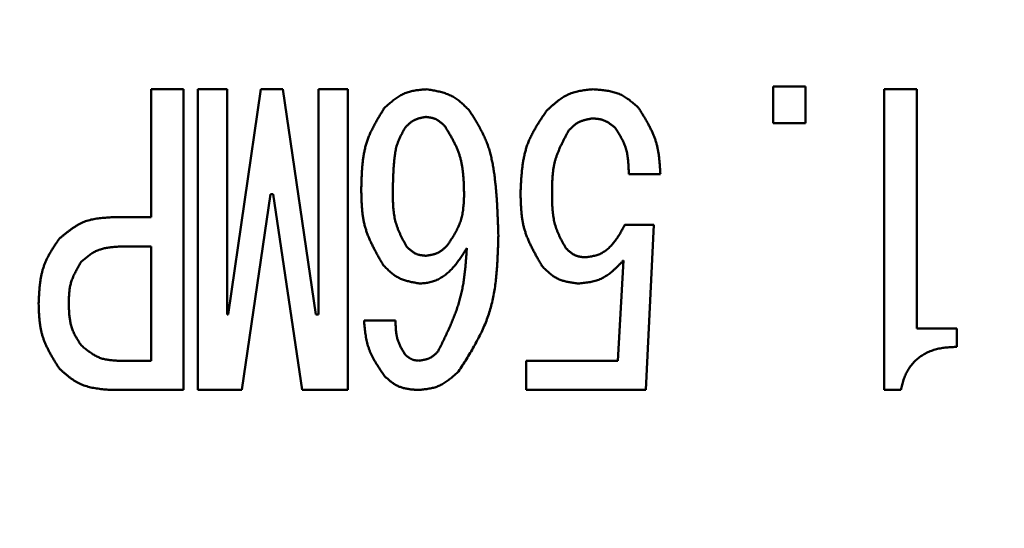
# Model space of a CAD drawing. Units: millimetres. Extents: x 21 to 1644, y -338 to 293.
# Drawn here: x 163 to 165, y 233 to 235 of the extents above; entities that cross this region are included whole.
import ezdxf

# ---------------------------------------------------------------- set-up
doc = ezdxf.new("R2010")
doc.units = ezdxf.units.MM
doc.header["$LTSCALE"] = 0.723453
doc.linetypes.add('CENTER', pattern=[50.8, 31.75, -6.35, 6.35, -6.35])
doc.layers.add('0001_71_00', color=7, linetype='Continuous')

msp = doc.modelspace()

# ---------------------------------------------------------------- linework, layer by layer
at = {"color": 7, "linetype": 'Continuous', "lineweight": 50}
for p, q in [((163.1874272, 234.0312336), (163.1874272, 234.3748523)), ((163.1874272, 234.3748523), (163.274522, 234.3748523)), ((163.274522, 234.3748523), (163.274522, 233.5678619)), ((163.3132848, 233.5678619), (163.3132848, 234.3748523)), ((163.3132848, 234.3748523), (163.3916373, 234.3748523)), ((163.3916373, 234.3748523), (163.3916373, 233.7707212)), ((163.3942438, 233.7707212), (163.4825621, 234.3748523)), ((163.4825621, 234.3748523), (163.5414429, 234.3748523)), ((163.5414429, 234.3748523), (163.6297612, 233.7707212)), ((163.6371236, 233.7707212), (163.6371236, 234.3748523)), ((163.6371236, 234.3748523), (163.7154761, 234.3748523)), ((163.7154761, 234.3748523), (163.7154761, 233.5678619)), ((164.8574059, 234.2840792), (164.8574059, 234.3820589)), ((164.8574059, 234.3820589), (164.9444976, 234.3820589)), ((164.9444976, 234.3820589), (164.9444976, 234.2840792)), ((165.1562204, 233.5678619), (165.1562204, 234.3748523)), ((165.1562204, 234.3748523), (165.2433152, 234.3748523)), ((165.2433152, 234.3748523), (165.2433152, 233.732848)), ((164.9444976, 234.2840792), (164.8574059, 234.2840792)), ((164.5549117, 234.1474597), (164.4702701, 234.1474597)), ((163.5083228, 234.0936399), (163.4310436, 233.5678619)), ((163.5156822, 234.0936399), (163.5083228, 234.0936399)), ((163.5929614, 233.5678619), (163.5156822, 234.0936399)), ((163.0807075, 234.0312336), (163.1874272, 234.0312336)), ((164.4592311, 234.0108404), (164.5375836, 234.0108404)), ((164.5375836, 234.0108404), (164.5155055, 233.5678619)), ((163.1874272, 233.9528805), (163.1027886, 233.9528805)), ((163.1874272, 233.6462149), (163.1874272, 233.9528805)), ((164.4408327, 233.6462149), (164.4555514, 233.9156206)), ((163.3916373, 233.7707212), (163.3942438, 233.7707212)), ((163.6297612, 233.7707212), (163.6371236, 233.7707212)), ((163.7592985, 233.7541612), (163.8439371, 233.7541612)), ((165.2433152, 233.732848), (165.3512599, 233.732848)), ((165.3512599, 233.732848), (165.3512599, 233.6837815)), ((163.1027886, 233.6462149), (163.1874272, 233.6462149)), ((164.1942732, 233.5678619), (164.1942732, 233.6462149)), ((164.1942732, 233.6462149), (164.4408327, 233.6462149)), ((163.274522, 233.5678619), (163.0807075, 233.5678619)), ((163.4310436, 233.5678619), (163.3132848, 233.5678619)), ((163.7154761, 233.5678619), (163.5929614, 233.5678619)), ((164.5155055, 233.5678619), (164.1942732, 233.5678619)), ((165.2003796, 233.5678619), (165.1562204, 233.5678619))]:
    msp.add_line(p, q, dxfattribs=at)
at = {"color": 7, "linetype": 'Continuous', "lineweight": 25}
msp.add_circle((166.2911286, 235.9974194), 5.0436893, dxfattribs=at)
at = {"color": 7, "linetype": 'Continuous', "lineweight": 50}
for centre, radius, start, end in [((190.5008373, 235.9974194), 38.5337864, 7.86515343, 352.13484657), ((166.2911286, 235.9974194), 5.648932, 112.8045443, 247.1954557), ((166.2911286, 235.9974194), 5.0436893, 276.8796255, 263.1203745), ((166.2911286, 235.9974194), 4.6401942, 275.3447967, 264.6552033)]:
    msp.add_arc(centre, radius, start, end, dxfattribs=at)
at = {"color": 8, "linetype": 'Continuous', "lineweight": 25}
for radius, start, end in [(38.3320388, 7.86515343, 352.13484657), (33.0915211, 6.64884197, 353.35115803), (32.1062152, 6.57818684, 353.42181316)]:
    msp.add_arc((190.5008373, 235.9974194), radius, start, end, dxfattribs=at)
msp.add_open_spline([(164.0318953, 230.1002826), (163.9834874, 230.1243829), (163.8865281, 230.1721028), (163.7425566, 230.2462597), (163.6011711, 230.3245801), (163.4624616, 230.4068708), (163.3264283, 230.4929362), (163.1930744, 230.5825926), (163.0624003, 230.6756533), (162.9344092, 230.7719359), (162.8090863, 230.8712508), (162.6864478, 230.9734835), (162.566553, 231.0785996), (162.4494424, 231.1865561), (162.3351587, 231.2973142), (162.2237445, 231.410834), (162.1152415, 231.5270755), (162.009694, 231.6460006), (161.9071334, 231.7675589), (161.8075841, 231.8916947), (161.7110722, 232.0183538), (161.6176234, 232.1474816), (161.5272637, 232.2790234), (161.4400195, 232.4129225), (161.3559343, 232.549131), (161.2750541, 232.6875992), (161.1974247, 232.8282771), (161.1230921, 232.9711146), (161.0521029, 233.1160604), (160.9845052, 233.2630593), (160.9203495, 233.4120516), (160.8596883, 233.562974), (160.8025741, 233.715763), (160.7490605, 233.8703521), (160.6992042, 234.026664), (160.6530558, 234.1846071), (160.6106853, 234.3440844), (160.5721052, 234.5049879), (160.5375446, 234.6672417), (160.5064252, 234.8306296), (160.489607, 234.9403598), (160.480693, 234.9952033)], degree=3, knots=[0, 0, 0, 0, 0.16222653, 0.324196755, 0.485788678, 0.647035514, 0.807977809, 0.968643356, 1.129047728, 1.289194836, 1.449078462, 1.608710301, 1.768129641, 1.927377485, 2.086495069, 2.245523891, 2.404505746, 2.56348275, 2.722496915, 2.881589151, 3.04079912, 3.200165284, 3.359724942, 3.519513236, 3.679559869, 3.839893443, 4.000543044, 4.161538306, 4.322909471, 4.484683875, 4.646879783, 4.809514655, 4.972606929, 5.136176109, 5.300233766, 5.464768714, 5.629766993, 5.795215929, 5.961104361, 6.127414711, 6.294104084, 6.294104084, 6.294104084, 6.294104084], dxfattribs=at)
at = {"color": 7, "linetype": 'Continuous', "lineweight": 50}
for points, knots in [([(163.8144967, 234.3254792), (163.8161515, 234.3269151), (163.8194538, 234.3297894), (163.8244261, 234.334064), (163.8294255, 234.3382715), (163.8344671, 234.3423763), (163.8395647, 234.3463447), (163.8447325, 234.3501425), (163.8499847, 234.3537354), (163.8553355, 234.3570891), (163.8607994, 234.3601691), (163.8663907, 234.3629405), (163.8721234, 234.3653699), (163.8780106, 234.3674148), (163.8840346, 234.3691071), (163.8901772, 234.370494), (163.8964217, 234.3716191), (163.9027511, 234.3725265), (163.9091485, 234.3732601), (163.9155969, 234.3738628), (163.9220792, 234.3743806), (163.9264109, 234.3746921), (163.9285788, 234.3748523)], [0, 0, 0, 0, 0.0065729134, 0.0131338368, 0.0196713437, 0.02617515, 0.0326367212, 0.039049922, 0.0454117119, 0.0517228899, 0.0579888735, 0.0642204837, 0.0704346843, 0.0766548271, 0.0829038402, 0.0891963889, 0.0955395546, 0.1019340619, 0.1083754976, 0.1148554717, 0.1213627018, 0.1278840231, 0.1278840231, 0.1278840231, 0.1278840231]), ([(163.9285788, 234.3748523), (163.9307939, 234.3744756), (163.9352215, 234.3737296), (163.9418465, 234.372572), (163.9484372, 234.3713505), (163.9549759, 234.3700303), (163.9614453, 234.368579), (163.9678283, 234.3669638), (163.9741075, 234.3651516), (163.9802657, 234.3631092), (163.9862855, 234.3608036), (163.9921492, 234.3582009), (163.99784, 234.3552691), (164.0033338, 234.3519711), (164.0086446, 234.3483421), (164.013797, 234.344426), (164.0188136, 234.3402636), (164.0237174, 234.3358964), (164.0285312, 234.3313654), (164.0332772, 234.3267113), (164.0379797, 234.3219766), (164.0410953, 234.3187907), (164.0426578, 234.3171991)], [0, 0, 0, 0, 0.0067408581, 0.0134699434, 0.0201760405, 0.0268490634, 0.0334806542, 0.0400648217, 0.0465986235, 0.0530828938, 0.0595230024, 0.0659296198, 0.0723194379, 0.0787153791, 0.0851397757, 0.0916068805, 0.0981235682, 0.1046905213, 0.1113034112, 0.1179540249, 0.1246313194, 0.1313224082, 0.1313224082, 0.1313224082, 0.1313224082]), ([(164.2494714, 234.3171991), (164.2512653, 234.3188393), (164.2548449, 234.3221223), (164.2602364, 234.327006), (164.2656598, 234.3318154), (164.271133, 234.3365111), (164.2766723, 234.3410558), (164.2822944, 234.3454116), (164.2880161, 234.3495406), (164.2938542, 234.3534046), (164.2998256, 234.3569658), (164.3059474, 234.3601852), (164.312236, 234.3630261), (164.3187072, 234.3654409), (164.3253407, 234.3674639), (164.3321149, 234.369148), (164.3390099, 234.3705414), (164.3460055, 234.3716931), (164.3530817, 234.3726518), (164.3602183, 234.3734652), (164.3673952, 234.3741843), (164.3721919, 234.3746263), (164.3745924, 234.3748523)], [0, 0, 0, 0, 0.0072923004, 0.0145710737, 0.0218234263, 0.0290377493, 0.0362044027, 0.043316446, 0.0503704252, 0.0573672123, 0.0643128878, 0.0712196278, 0.0781065412, 0.0849999658, 0.0919258771, 0.0989009127, 0.1059331149, 0.1130233234, 0.1201665604, 0.127353348, 0.1345709369, 0.1418044499, 0.1418044499, 0.1418044499, 0.1418044499]), ([(164.3745924, 234.3748523), (164.376897, 234.3746699), (164.3815024, 234.3743125), (164.3883969, 234.3737348), (164.3952606, 234.3730871), (164.4020782, 234.3723315), (164.4088342, 234.3714328), (164.4155134, 234.3703549), (164.4221004, 234.3690617), (164.4285799, 234.367517), (164.4349366, 234.3656846), (164.4411546, 234.3635275), (164.4472192, 234.3610109), (164.453108, 234.3580927), (164.4588308, 234.3548082), (164.4644103, 234.3512067), (164.469867, 234.3473333), (164.4752217, 234.3432337), (164.4804951, 234.3389533), (164.4857072, 234.334537), (164.4908801, 234.3300317), (164.4943107, 234.3269955), (164.4960308, 234.3254792)], [0, 0, 0, 0, 0.0069352901, 0.01385785, 0.0207555453, 0.0276174497, 0.034434488, 0.0412001223, 0.0479110903, 0.0545681935, 0.0611771233, 0.0677492942, 0.0743026289, 0.08086186, 0.0874515136, 0.0940873358, 0.1007769578, 0.1075212093, 0.1143154244, 0.1211506849, 0.1280149802, 0.134894288, 0.134894288, 0.134894288, 0.134894288]), ([(163.7519392, 234.1060599), (163.7520336, 234.1100102), (163.7522121, 234.1179061), (163.7525411, 234.1297362), (163.7529737, 234.1415343), (163.7535657, 234.1532844), (163.7543694, 234.1649703), (163.755438, 234.1765763), (163.7568246, 234.1880862), (163.7585827, 234.1994842), (163.7607655, 234.2107544), (163.7634273, 234.2218802), (163.7666189, 234.2328466), (163.7704041, 234.2436296), (163.7747353, 234.2542378), (163.7795384, 234.2646951), (163.7847468, 234.2750228), (163.7902924, 234.2852428), (163.7961076, 234.295377), (163.8021255, 234.3054465), (163.8082757, 234.3154746), (163.8124257, 234.3221403), (163.8144967, 234.3254792)], [0, 0, 0, 0, 0.0118543551, 0.0236937044, 0.0355037668, 0.0472717243, 0.0589869856, 0.0706419857, 0.0822330259, 0.0937611534, 0.1052330691, 0.1166620388, 0.1280687673, 0.1394818088, 0.1509298034, 0.1624313177, 0.1739955086, 0.1856235902, 0.1973102934, 0.2090452786, 0.2208144818, 0.2326013977, 0.2326013977, 0.2326013977, 0.2326013977]), ([(164.4960308, 234.3254792), (164.4977447, 234.3227384), (164.5011773, 234.3172643), (164.5062808, 234.3090352), (164.5113039, 234.3007813), (164.516204, 234.2924884), (164.5209406, 234.284144), (164.5254726, 234.275735), (164.529759, 234.2672483), (164.5337588, 234.2586709), (164.5374307, 234.2499897), (164.5407331, 234.2411916), (164.5436264, 234.2322638), (164.546061, 234.2231945), (164.5480762, 234.214), (164.5497279, 234.2046966), (164.5510675, 234.1952999), (164.5521476, 234.1858253), (164.5530202, 234.1762884), (164.5537367, 234.1667048), (164.5543516, 234.1570901), (164.5547216, 234.1506711), (164.5549117, 234.1474597)], [0, 0, 0, 0, 0.0096974666, 0.0193839981, 0.0290491961, 0.038683745, 0.0482799741, 0.0578324439, 0.0673385579, 0.0767992003, 0.0862193915, 0.0956089443, 0.1049830956, 0.1143627216, 0.1237682437, 0.1332127872, 0.1427027853, 0.1522390103, 0.1618176034, 0.1714310737, 0.1810692564, 0.1907202302, 0.1907202302, 0.1907202302, 0.1907202302]), ([(163.9248961, 234.3006393), (163.9238191, 234.3004379), (163.9216664, 234.3000389), (163.9184456, 234.2994217), (163.915242, 234.2987737), (163.9120645, 234.2980781), (163.9089215, 234.2973194), (163.9058219, 234.2964816), (163.9027742, 234.2955487), (163.899787, 234.294505), (163.8968691, 234.2933343), (163.8940294, 234.2920203), (163.8912762, 234.2905477), (163.8886215, 234.2888985), (163.8860583, 234.2870897), (163.8835744, 234.2851424), (163.8811584, 234.2830763), (163.8787988, 234.2809114), (163.8764842, 234.2786675), (163.8742035, 234.2763643), (163.8719446, 234.2740221), (163.8704483, 234.2724465), (163.8696979, 234.2716593)], [0, 0, 0, 0, 0.00328687654, 0.00656804354, 0.00983806184, 0.01309203996, 0.01632592464, 0.01953681, 0.02272326834, 0.02588570241, 0.02902671329, 0.03215147053, 0.03526806152, 0.03838759587, 0.04152091202, 0.04467493147, 0.04785299522, 0.0510554392, 0.05428016681, 0.05752319554, 0.0607791688, 0.06404183483, 0.06404183483, 0.06404183483, 0.06404183483]), ([(163.9764176, 234.2757992), (163.9756841, 234.2764916), (163.9742205, 234.2778774), (163.9720157, 234.2799395), (163.9697973, 234.2819712), (163.9675574, 234.2839563), (163.9652892, 234.2858796), (163.9629855, 234.2877255), (163.9606391, 234.2894785), (163.9582428, 234.291123), (163.9557893, 234.2926435), (163.9532713, 234.294024), (163.9506818, 234.2952496), (163.9480138, 234.2963005), (163.9452758, 234.2971905), (163.9424772, 234.2979414), (163.9396266, 234.2985728), (163.9367326, 234.299105), (163.9338039, 234.2995579), (163.9308491, 234.2999512), (163.927877, 234.3003057), (163.9258903, 234.3005267), (163.9248961, 234.3006393)], [0, 0, 0, 0, 0.00302612066, 0.00604668099, 0.00905638096, 0.01205044818, 0.01502491884, 0.01797693761, 0.02090507994, 0.02380969661, 0.02669327472, 0.02956080159, 0.03242010784, 0.0352819983, 0.0381571825, 0.04105253481, 0.04397138591, 0.0469140967, 0.04987862847, 0.05286108586, 0.05585622328, 0.05885791687, 0.05885791687, 0.05885791687, 0.05885791687]), ([(164.0426578, 234.3171991), (164.0451466, 234.313207), (164.0501386, 234.3052391), (164.0575126, 234.2932332), (164.0646872, 234.2811446), (164.0715559, 234.2689276), (164.078018, 234.2565399), (164.0839709, 234.2439386), (164.0893106, 234.2310807), (164.0939326, 234.2179379), (164.0979099, 234.2045552), (164.1013123, 234.1909728), (164.1042101, 234.1772323), (164.106673, 234.1633747), (164.1087705, 234.1494414), (164.1105725, 234.1354716), (164.1121489, 234.1214937), (164.1135181, 234.1075181), (164.1147009, 234.0935464), (164.1157179, 234.0795781), (164.1165899, 234.0656128), (164.1173376, 234.0516502), (164.1179819, 234.0376896), (164.1185427, 234.0237308), (164.1192107, 234.0051221), (164.1196365, 233.9911644), (164.1199371, 233.9818604)], [0, 0, 0, 0, 0.0141130758, 0.0282076619, 0.0422678005, 0.0562826427, 0.0702491021, 0.0841745825, 0.0980797271, 0.1119971115, 0.1259501385, 0.1399485631, 0.1539917311, 0.1680701022, 0.1821667222, 0.1962586101, 0.2103245134, 0.2243648379, 0.2383847175, 0.252388482, 0.26637974, 0.2803614659, 0.2943360874, 0.3083055756, 0.3222715349, 0.3501979934, 0.3501979934, 0.3501979934, 0.3501979934]), ([(164.1795515, 234.0977799), (164.1797371, 234.1017738), (164.1800974, 234.1097569), (164.1807013, 234.1217152), (164.1814123, 234.1336367), (164.1822882, 234.1455029), (164.183383, 234.1572954), (164.1847517, 234.1689957), (164.1864494, 234.1805855), (164.1885313, 234.1920464), (164.1910524, 234.2033601), (164.194069, 234.2145076), (164.197634, 234.2254714), (164.2018124, 234.2362244), (164.2065532, 234.2467774), (164.2117805, 234.2571578), (164.2174255, 234.26739), (164.223418, 234.2774991), (164.2296882, 234.28751), (164.2361674, 234.2974469), (164.2427829, 234.3073364), (164.2472445, 234.3139072), (164.2494714, 234.3171991)], [0, 0, 0, 0, 0.011994773, 0.0239733892, 0.0359204699, 0.0478222078, 0.0596671896, 0.0714472597, 0.0831584304, 0.0948018375, 0.1063847291, 0.1179214578, 0.12943443, 0.1409545207, 0.1525125166, 0.164128314, 0.1758116865, 0.187563871, 0.1993791458, 0.211246355, 0.2231503573, 0.2350734011, 0.2350734011, 0.2350734011, 0.2350734011]), ([(164.3709128, 234.2964992), (164.3696932, 234.2962624), (164.3672554, 234.2957926), (164.3636081, 234.2950672), (164.3599801, 234.2943072), (164.3563815, 234.2934941), (164.3528219, 234.2926102), (164.3493111, 234.2916378), (164.3458589, 234.2905592), (164.3424749, 234.2893564), (164.339169, 234.2880116), (164.3359512, 234.2865065), (164.332831, 234.2848239), (164.3298217, 234.2829438), (164.3269154, 234.2808852), (164.3240984, 234.2786718), (164.3213577, 234.2763255), (164.3186806, 234.2738688), (164.3160542, 234.2713237), (164.3134659, 234.2687123), (164.3109023, 234.2660573), (164.3092039, 234.2642715), (164.3083522, 234.2633793)], [0, 0, 0, 0, 0.0037270721, 0.00744782194, 0.01115622755, 0.01484687504, 0.0185152807, 0.02215823332, 0.02577415985, 0.02936351414, 0.03292918258, 0.03647689191, 0.04001559466, 0.0435575818, 0.04711482802, 0.05069497952, 0.05430172877, 0.05793544812, 0.06159382042, 0.06527244166, 0.06896538633, 0.07266573712, 0.07266573712, 0.07266573712, 0.07266573712]), ([(164.4334703, 234.2716593), (164.4325483, 234.272401), (164.4307081, 234.2738856), (164.4279383, 234.2760929), (164.4251553, 234.2782642), (164.4223516, 234.2803806), (164.4195205, 234.2824241), (164.416655, 234.2843762), (164.4137481, 234.2862188), (164.4107928, 234.2879334), (164.4077822, 234.2895017), (164.404709, 234.2909048), (164.4015666, 234.2921251), (164.3983486, 234.2931399), (164.395064, 234.2939666), (164.3917215, 234.2946305), (164.3883294, 234.2951547), (164.3848958, 234.2955628), (164.3814291, 234.2958781), (164.3779375, 234.2961236), (164.3744293, 234.2963237), (164.3720857, 234.2964392), (164.3709128, 234.2964992)], [0, 0, 0, 0, 0.00354978852, 0.00709338091, 0.01062487407, 0.01413895835, 0.01763123263, 0.02109853944, 0.02453932388, 0.02795401579, 0.03134542914, 0.03471916388, 0.03808398526, 0.04145194337, 0.04483482816, 0.04824017617, 0.05167162865, 0.05512955801, 0.058611691, 0.06211370359, 0.06562977778, 0.06915312247, 0.06915312247, 0.06915312247, 0.06915312247]), ([(163.8696979, 234.2716593), (163.8685654, 234.2696526), (163.8662929, 234.265647), (163.8629414, 234.2596146), (163.8596896, 234.2535463), (163.8565907, 234.2474221), (163.8536953, 234.2412237), (163.8510545, 234.2349324), (163.8487204, 234.2285294), (163.8467444, 234.2220029), (163.8450852, 234.2153743), (163.8437034, 234.2086613), (163.8425594, 234.2018826), (163.8416138, 234.1950566), (163.8408274, 234.1882018), (163.8401609, 234.1813356), (163.8395751, 234.1744707), (163.8390636, 234.1676113), (163.838619, 234.1607577), (163.8382338, 234.1539092), (163.8379007, 234.1470652), (163.8376121, 234.1402251), (163.8373606, 234.1333882), (163.8371391, 234.1265539), (163.8368723, 234.117445), (163.8366992, 234.1106136), (163.8365778, 234.1060599)], [0, 0, 0, 0, 0.0069126851, 0.0138160929, 0.0207021908, 0.0275654586, 0.0344041944, 0.0412218599, 0.048028437, 0.0548400468, 0.0616690961, 0.0685210632, 0.0753959325, 0.0822890839, 0.0891921571, 0.0960938696, 0.1029837708, 0.1098614521, 0.1167288086, 0.1235875252, 0.1304390989, 0.1372848606, 0.1441259986, 0.1509635816, 0.1577985825, 0.1714643911, 0.1714643911, 0.1714643911, 0.1714643911]), ([(164.0279361, 234.0895001), (164.0278721, 234.0928438), (164.0277526, 234.0995272), (164.0275223, 234.1095413), (164.0272051, 234.1195293), (164.0267543, 234.1294782), (164.0261262, 234.139375), (164.0252761, 234.1492067), (164.0241595, 234.1589604), (164.0227317, 234.168623), (164.0209481, 234.1781815), (164.0187632, 234.1876228), (164.0161343, 234.1969343), (164.0130082, 234.2060966), (164.0094242, 234.2151165), (164.0054445, 234.2240135), (164.0011249, 234.232805), (163.9965225, 234.2415087), (163.9916941, 234.2501425), (163.9866957, 234.2587236), (163.9815863, 234.267271), (163.9781382, 234.2729531), (163.9764176, 234.2757992)], [0, 0, 0, 0, 0.0100329571, 0.0200535241, 0.0300499101, 0.0400115336, 0.0499296537, 0.0597980287, 0.0696136091, 0.0793772613, 0.0890945136, 0.0987763064, 0.1084397108, 0.1181082726, 0.1278056384, 0.1375471502, 0.147340383, 0.157186354, 0.1670807245, 0.1770149642, 0.1869774632, 0.1969545914, 0.1969545914, 0.1969545914, 0.1969545914]), ([(164.4702701, 234.1474597), (164.4701995, 234.1497038), (164.4700643, 234.1541894), (164.4698264, 234.1609096), (164.4695292, 234.1676107), (164.4691407, 234.1742833), (164.468631, 234.1809178), (164.4679696, 234.1875048), (164.4671261, 234.1940347), (164.46607, 234.2004981), (164.4647706, 234.2068856), (164.463197, 234.2131872), (164.4613199, 234.2193942), (164.4591031, 234.2254922), (164.456574, 234.2314866), (164.4537751, 234.2373915), (164.4507444, 234.2432196), (164.4475208, 234.2489839), (164.4441431, 234.2546973), (164.4406494, 234.2603723), (164.4370801, 234.2660228), (164.4346721, 234.2697782), (164.4334703, 234.2716593)], [0, 0, 0, 0, 0.0067357841, 0.0134628589, 0.0201729353, 0.0268585727, 0.0335136223, 0.0401336916, 0.0467166331, 0.0532630564, 0.059776857, 0.066265747, 0.0727417645, 0.0792215062, 0.0857215848, 0.0922527584, 0.0988203256, 0.1054249779, 0.1120636483, 0.1187303316, 0.1254168654, 0.132113674, 0.132113674, 0.132113674, 0.132113674]), ([(164.3083522, 234.2633793), (164.3069564, 234.260782), (164.3041598, 234.2555934), (164.3000062, 234.2477971), (164.2959251, 234.2399829), (164.291955, 234.2321405), (164.2881323, 234.2242609), (164.2844943, 234.2163346), (164.2810779, 234.2083522), (164.2779201, 234.2003042), (164.2750579, 234.1921811), (164.2725292, 234.1839735), (164.2703696, 234.1756722), (164.2686232, 234.1672693), (164.267253, 234.1587772), (164.2662095, 234.1502076), (164.2654461, 234.1415714), (164.264916, 234.1328797), (164.2645721, 234.1241437), (164.2643685, 234.1153743), (164.2642562, 234.1065827), (164.2642171, 234.1007153), (164.2641931, 234.0977799)], [0, 0, 0, 0, 0.0088460591, 0.0176827001, 0.0265009701, 0.0352928536, 0.0440517588, 0.0527730225, 0.0614544367, 0.0700967954, 0.0787044564, 0.0872859028, 0.0958542843, 0.1044275811, 0.1130232618, 0.1216525325, 0.1303208791, 0.1390289451, 0.147773408, 0.1565478313, 0.1653434833, 0.1741501235, 0.1741501235, 0.1741501235, 0.1741501235]), ([(163.810817, 233.9032007), (163.8089905, 233.9063546), (163.8053316, 233.912654), (163.7998958, 233.9221217), (163.7945527, 233.9316143), (163.7893517, 233.9411461), (163.7843396, 233.95073), (163.7795637, 233.9603789), (163.7750713, 233.9701061), (163.7709101, 233.9799248), (163.7671274, 233.989848), (163.7637714, 233.9998893), (163.7608881, 234.0100613), (163.758534, 234.0203752), (163.7566628, 234.0308141), (163.7552103, 234.0413615), (163.7541173, 234.0520021), (163.7533232, 234.0627204), (163.7527681, 234.0735008), (163.7523927, 234.0843279), (163.7521344, 234.0951861), (163.7520081, 234.1024337), (163.7519392, 234.1060599)], [0, 0, 0, 0, 0.0109337277, 0.0218548163, 0.0327512471, 0.0436122526, 0.0544289669, 0.0651951044, 0.0759076695, 0.0865676959, 0.097181008, 0.1077589827, 0.1183192821, 0.1288860832, 0.1394829371, 0.1501249541, 0.1608195236, 0.1715675064, 0.1823644244, 0.1932016147, 0.2040673351, 0.2149478211, 0.2149478211, 0.2149478211, 0.2149478211]), ([(163.8365778, 234.1060599), (163.8365812, 234.1033469), (163.8365814, 234.0979239), (163.836621, 234.0897965), (163.8367273, 234.0816866), (163.836936, 234.0736029), (163.8372807, 234.065554), (163.8377957, 234.0575486), (163.8385151, 234.0495955), (163.8394732, 234.0417033), (163.8407041, 234.0338806), (163.8422427, 234.0261364), (163.8441215, 234.0184789), (163.8463819, 234.0109212), (163.8489947, 234.0034595), (163.8519119, 233.9960804), (163.8550907, 233.9887724), (163.8584871, 233.9815234), (163.8620575, 233.9743215), (163.8657587, 233.9671551), (163.8695453, 233.9600113), (163.8721021, 233.9552598), (163.8733776, 233.9528805)], [0, 0, 0, 0, 0.0081389937, 0.0162691644, 0.024382119, 0.0324703311, 0.0405275906, 0.0485494714, 0.0565338195, 0.0644812601, 0.0723957197, 0.0802849483, 0.0881610242, 0.096040612, 0.1039405339, 0.1118717423, 0.1198396732, 0.1278450966, 0.1358849621, 0.1439532213, 0.1520416167, 0.1601404399, 0.1601404399, 0.1601404399, 0.1601404399]), ([(163.9837769, 233.9570206), (163.9850982, 233.9590473), (163.9877443, 233.9630946), (163.9916775, 233.96918), (163.9955465, 233.9752853), (163.9993172, 233.9814219), (164.0029574, 233.9875997), (164.0064342, 233.9938294), (164.0097149, 234.0001213), (164.0127667, 234.006486), (164.0155567, 234.012934), (164.0180515, 234.0194759), (164.0202194, 234.0261218), (164.0220208, 234.0328811), (164.0234868, 234.0397406), (164.0246621, 234.0466872), (164.0255879, 234.0537085), (164.0263063, 234.060792), (164.0268588, 234.0679254), (164.0272866, 234.0750962), (164.0276333, 234.0822918), (164.0278324, 234.0870962), (164.0279361, 234.0895001)], [0, 0, 0, 0, 0.0072580588, 0.0145067846, 0.0217372983, 0.0289416367, 0.0361132311, 0.0432474085, 0.0503419186, 0.0573974856, 0.0644183782, 0.0714129806, 0.0783943392, 0.0853803493, 0.092388537, 0.0994301565, 0.1065107062, 0.1136308262, 0.1207871921, 0.12797338, 0.1351806896, 0.1423989291, 0.1423989291, 0.1423989291, 0.1423989291]), ([(164.2384323, 233.8990607), (164.2366147, 233.9021432), (164.2329738, 233.9082998), (164.2275643, 233.9175534), (164.2222466, 233.9268322), (164.2170694, 233.9361507), (164.212079, 233.9455216), (164.2073223, 233.9549583), (164.2028462, 233.9644741), (164.1986975, 233.9740822), (164.1949233, 233.9837961), (164.1915713, 233.9936291), (164.1886868, 234.0035942), (164.186326, 234.0137027), (164.1844431, 234.0239376), (164.1829746, 234.0342823), (164.1818619, 234.0447212), (164.1810451, 234.0552386), (164.1804647, 234.0658188), (164.1800623, 234.0764463), (164.1797756, 234.0871052), (164.17963, 234.0942201), (164.1795515, 234.0977799)], [0, 0, 0, 0, 0.0107353002, 0.0214579622, 0.0321559672, 0.0428185457, 0.0534368279, 0.064004522, 0.0745186247, 0.0849801619, 0.0953949515, 0.1057743677, 0.116136074, 0.1265042564, 0.1369024911, 0.1473459055, 0.1578418954, 0.1683913215, 0.1789897015, 0.1896283675, 0.2002955718, 0.2109775457, 0.2109775457, 0.2109775457, 0.2109775457]), ([(164.2641931, 234.0977799), (164.2642035, 234.0951335), (164.2642177, 234.0898435), (164.264278, 234.0819161), (164.2644041, 234.0740063), (164.2646315, 234.0661231), (164.2649934, 234.0582752), (164.2655236, 234.0504716), (164.2662559, 234.042721), (164.2672242, 234.0350323), (164.2684622, 234.0274142), (164.2700044, 234.0198758), (164.2718831, 234.0124254), (164.2741389, 234.0050765), (164.276743, 233.9978248), (164.279648, 233.990657), (164.2828114, 233.9835613), (164.2861898, 233.9765255), (164.2897401, 233.9695375), (164.2934197, 233.9625854), (164.2971837, 233.9556564), (164.299725, 233.9510482), (164.3009929, 233.9487405)], [0, 0, 0, 0, 0.0079393404, 0.015869811, 0.0237829737, 0.03167126, 0.0395284237, 0.0473500103, 0.0551338498, 0.0628805676, 0.0705941114, 0.0782822789, 0.0859572269, 0.0936357281, 0.1013347026, 0.1090651598, 0.1168325588, 0.1246376654, 0.1324774055, 0.1403456924, 0.1482342223, 0.1561332343, 0.1561332343, 0.1561332343, 0.1561332343]), ([(162.9408677, 233.9735804), (162.9429139, 233.9752848), (162.9469973, 233.9786969), (162.9531446, 233.98377), (162.9593231, 233.9887617), (162.9655504, 233.9936289), (162.9718424, 233.9983304), (162.9782156, 234.0028248), (162.9846862, 234.0070705), (162.9912709, 234.0110258), (162.9979863, 234.014649), (163.004849, 234.0178974), (163.011875, 234.0207308), (163.0190793, 234.0230979), (163.0264409, 234.0250381), (163.0339391, 234.0266087), (163.0415546, 234.0278623), (163.0492677, 234.0288523), (163.0570591, 234.0296318), (163.0649093, 234.0302529), (163.0727985, 234.0307711), (163.0780695, 234.0310759), (163.0807075, 234.0312336)], [0, 0, 0, 0, 0.0079891279, 0.0159639379, 0.0239107874, 0.0318174021, 0.0396736033, 0.0474720834, 0.0552092371, 0.0628860488, 0.0705090208, 0.078091107, 0.0856525941, 0.0932213734, 0.1008247121, 0.1084800277, 0.1161957235, 0.1239726422, 0.1318055134, 0.1396843315, 0.1475956449, 0.1555237583, 0.1555237583, 0.1555237583, 0.1555237583]), ([(164.3525114, 233.9239006), (164.3544622, 233.9241553), (164.3583605, 233.9246515), (164.3641866, 233.9254689), (164.3699681, 233.9264094), (164.3756822, 233.9275394), (164.3813065, 233.9289218), (164.3868183, 233.9306208), (164.392193, 233.932701), (164.3973937, 233.9352187), (164.4024167, 233.9381306), (164.407257, 233.9413955), (164.4119079, 233.9449713), (164.4163624, 233.9488163), (164.4206139, 233.9528889), (164.4246567, 233.9571491), (164.428492, 233.9615658), (164.4321303, 233.9661167), (164.4355903, 233.9707866), (164.4388917, 233.9755623), (164.4420544, 233.9804304), (164.4450985, 233.9853778), (164.4480436, 233.9903912), (164.4509097, 233.9954573), (164.4537163, 234.0005631), (164.4564841, 234.0056948), (164.458314, 234.0091257), (164.4592311, 234.0108404)], [0, 0, 0, 0, 0.0059020692, 0.0117892274, 0.017648761, 0.0234724266, 0.029258851, 0.0350160486, 0.0407639455, 0.0465312096, 0.0523316965, 0.0581676295, 0.0640342987, 0.0699211157, 0.0758125684, 0.0816890551, 0.0875344453, 0.0933558795, 0.0991640026, 0.1049669011, 0.1107703443, 0.1165780545, 0.1223919946, 0.1282126636, 0.1340393937, 0.1398706462, 0.145704304, 0.145704304, 0.145704304, 0.145704304]), ([(164.1199371, 233.9818604), (164.1197481, 233.9752838), (164.1193875, 233.9621384), (164.1187441, 233.942444), (164.1179268, 233.9228047), (164.1168424, 233.9032482), (164.115403, 233.883802), (164.1135193, 233.8644935), (164.1111024, 233.8453502), (164.1080626, 233.8263997), (164.1043108, 233.8076693), (164.0997556, 233.7891873), (164.0943118, 233.7709797), (164.0878729, 233.7530878), (164.0805191, 233.7354964), (164.0723744, 233.7181645), (164.0635505, 233.7010553), (164.0541614, 233.6841312), (164.0443208, 233.6673547), (164.0341403, 233.6506895), (164.0237381, 233.6340954), (164.0167198, 233.6230663), (164.0132174, 233.6175417)], [0, 0, 0, 0, 0.019738223, 0.0394509972, 0.0591141018, 0.0787057945, 0.0982081071, 0.117608202, 0.1368997991, 0.1560846713, 0.1751741887, 0.1941908687, 0.2131698619, 0.2321596419, 0.251208784, 0.2703487601, 0.2895950787, 0.3089497769, 0.3284039009, 0.3479399036, 0.3675339297, 0.3871579898, 0.3871579898, 0.3871579898, 0.3871579898]), ([(162.8856696, 233.7997012), (162.8858142, 233.8028649), (162.8860947, 233.8091884), (162.8865658, 233.818661), (162.8871216, 233.8281045), (162.8878079, 233.8375044), (162.8886674, 233.8468462), (162.8897438, 233.8561153), (162.8910804, 233.8652973), (162.8927211, 233.8743776), (162.8947094, 233.8833418), (162.8970898, 233.892175), (162.8999042, 233.9008635), (162.903204, 233.9093856), (162.9069491, 233.91775), (162.9110791, 233.9259783), (162.9155398, 233.9340897), (162.9202756, 233.942104), (162.9252312, 233.9500409), (162.9303522, 233.9579193), (162.9355811, 233.9657605), (162.9391076, 233.9709704), (162.9408677, 233.9735804)], [0, 0, 0, 0, 0.0095010141, 0.0189892619, 0.0284525921, 0.0378800949, 0.0472627524, 0.0565941206, 0.0658710482, 0.0750944321, 0.0842699974, 0.0934090817, 0.1025293847, 0.1116552968, 0.1208111479, 0.1300126641, 0.1392675722, 0.1485768525, 0.1579359859, 0.1673361582, 0.1767654052, 0.1862096994, 0.1862096994, 0.1862096994, 0.1862096994]), ([(163.1027886, 233.9528805), (163.1008348, 233.9527361), (163.0969303, 233.9524537), (163.0910852, 233.9519945), (163.0852659, 233.9514756), (163.0794855, 233.950865), (163.0737569, 233.9501324), (163.0680931, 233.9492472), (163.0625069, 233.9481787), (163.0570113, 233.946896), (163.0516191, 233.9453683), (163.0463438, 233.943564), (163.0411976, 233.9414536), (163.0361996, 233.9390011), (163.0313417, 233.9362363), (163.0266046, 233.9332013), (163.0219712, 233.9299345), (163.0174239, 233.9264749), (163.0129451, 233.9228612), (163.008518, 233.9191316), (163.004124, 233.9153263), (163.0012098, 233.9127615), (162.9997486, 233.9114806)], [0, 0, 0, 0, 0.0058774211, 0.011743978, 0.0175893144, 0.0234041034, 0.0291805965, 0.0349132082, 0.040599147, 0.0462390876, 0.0518378775, 0.0574052485, 0.0629564876, 0.0685127, 0.07409485, 0.0797164046, 0.0853838924, 0.0910980281, 0.09685483, 0.1026466829, 0.1084633305, 0.1142927981, 0.1142927981, 0.1142927981, 0.1142927981]), ([(163.8733776, 233.9528805), (163.8741086, 233.9521824), (163.8755671, 233.9507851), (163.8777646, 233.9487062), (163.879976, 233.9466583), (163.8822091, 233.9446579), (163.8844712, 233.9427207), (163.8867695, 233.9408624), (163.8891113, 233.9390989), (163.891504, 233.9374461), (163.8939551, 233.9359199), (163.8964719, 233.9345365), (163.8990617, 233.9333114), (163.9017315, 233.9322644), (163.9044725, 233.9313818), (163.9072753, 233.9306411), (163.9101311, 233.9300222), (163.913031, 233.9295046), (163.9159663, 233.9290679), (163.9189282, 233.928692), (163.9219076, 233.9283556), (163.9238993, 233.9281471), (163.9248961, 233.9280406)], [0, 0, 0, 0, 0.00303259659, 0.00605941613, 0.00907495098, 0.01207423987, 0.01505315939, 0.01800873606, 0.02093948246, 0.02384575747, 0.02673014446, 0.02959783267, 0.03245697617, 0.03531882774, 0.03819452955, 0.04109122624, 0.04401237245, 0.04695833308, 0.04992697962, 0.05291425683, 0.05591470997, 0.05892197478, 0.05892197478, 0.05892197478, 0.05892197478]), ([(164.0352984, 233.9487405), (164.0341112, 233.9468451), (164.0317415, 233.9430533), (164.0281663, 233.9373835), (164.0245577, 233.931747), (164.0208977, 233.9261611), (164.0171693, 233.9206426), (164.0133555, 233.9152082), (164.009439, 233.909875), (164.0054027, 233.9046597), (164.0012294, 233.8995792), (163.9969018, 233.8946505), (163.9924028, 233.8898906), (163.987715, 233.8853165), (163.9828212, 233.8809452), (163.9777063, 233.8767959), (163.9723664, 233.8728942), (163.966809, 233.8692767), (163.9610506, 233.8659883), (163.9551093, 233.8630769), (163.9490044, 233.8605858), (163.9427455, 233.8585742), (163.936364, 233.8570239), (163.9298947, 233.8558324), (163.9233589, 233.854913), (163.9167795, 233.8541693), (163.912379, 233.853743), (163.9101774, 233.8535208)], [0, 0, 0, 0, 0.0067097487, 0.0134142112, 0.020108348, 0.0267876152, 0.0334482193, 0.0400873794, 0.0467035979, 0.0532969393, 0.0598693154, 0.0664247723, 0.0729697719, 0.079513457, 0.0860678858, 0.0926482197, 0.0992644929, 0.1058990506, 0.1125312769, 0.1191458391, 0.125733773, 0.1322945202, 0.1388489168, 0.1454213615, 0.152021078, 0.1586454414, 0.1652840477, 0.1652840477, 0.1652840477, 0.1652840477]), ([(163.9248961, 233.9280406), (163.926039, 233.9282157), (163.9283234, 233.9285619), (163.9317417, 233.9291014), (163.9351423, 233.9296747), (163.9385161, 233.9302999), (163.9418544, 233.9309941), (163.9451481, 233.9317748), (163.9483885, 233.9326591), (163.9515667, 233.9336647), (163.9546737, 233.934809), (163.9577005, 233.9361098), (163.9606384, 233.937584), (163.9634749, 233.9392512), (163.9662168, 233.9410934), (163.9688768, 233.9430873), (163.9714668, 233.9452112), (163.9739985, 233.9474433), (163.9764837, 233.9497619), (163.978934, 233.9521456), (163.9813617, 233.9545718), (163.9829702, 233.9562048), (163.9837769, 233.9570206)], [0, 0, 0, 0, 0.00346884693, 0.00693139937, 0.01038165912, 0.01381422838, 0.01722462919, 0.02060964416, 0.02396768223, 0.02729916928, 0.03060695695, 0.03389673441, 0.03717741631, 0.04046126628, 0.04376029664, 0.04708218438, 0.050430634, 0.05380601949, 0.05720602262, 0.06062624111, 0.06406075629, 0.06750266272, 0.06750266272, 0.06750266272, 0.06750266272]), ([(163.9580162, 233.6713615), (163.9601881, 233.6757526), (163.964539, 233.6845276), (163.9710098, 233.6977083), (163.9773835, 233.7109145), (163.9836084, 233.7241607), (163.9896355, 233.7374597), (163.9954152, 233.750825), (164.0008979, 233.7642698), (164.0060341, 233.7778075), (164.0107741, 233.7914514), (164.0150676, 233.8052149), (164.0188669, 233.8191111), (164.0221133, 233.833152), (164.0248557, 233.8473213), (164.0271606, 233.8616022), (164.0290899, 233.8759789), (164.0307065, 233.8904354), (164.0320733, 233.9049558), (164.0332519, 233.9195241), (164.0343083, 233.9341242), (164.0349642, 233.9438674), (164.0352984, 233.9487405)], [0, 0, 0, 0, 0.0146967889, 0.0293833319, 0.0440498997, 0.0586878016, 0.0732899172, 0.0878512419, 0.1023694468, 0.116845454, 0.1312840205, 0.1456943221, 0.1600905237, 0.1744919677, 0.1889174846, 0.2033792005, 0.2178831046, 0.232429968, 0.2470162614, 0.2616350569, 0.2762769065, 0.290930697, 0.290930697, 0.290930697, 0.290930697]), ([(164.3009929, 233.9487405), (164.3017239, 233.9480423), (164.3031823, 233.9466449), (164.3053797, 233.9445658), (164.307591, 233.9425178), (164.3098241, 233.9405172), (164.3120861, 233.9385798), (164.3143843, 233.9367214), (164.316726, 233.9349579), (164.3191187, 233.933305), (164.3215698, 233.9317788), (164.3240866, 233.9303954), (164.3266764, 233.9291703), (164.3293462, 233.9281235), (164.3320873, 233.9272409), (164.3348902, 233.9265003), (164.337746, 233.9258816), (164.340646, 233.9253641), (164.3435814, 233.9249275), (164.3465433, 233.9245517), (164.3495228, 233.9242155), (164.3515146, 233.924007), (164.3525114, 233.9239006)], [0, 0, 0, 0, 0.00303264874, 0.00605951814, 0.00907509842, 0.01207442637, 0.01505337713, 0.0180089763, 0.02093973633, 0.02384601693, 0.02673040348, 0.02959808867, 0.03245723156, 0.03531909091, 0.03819481051, 0.04109153491, 0.04401271815, 0.04695872406, 0.04992742281, 0.05291475759, 0.05591527194, 0.05892259979, 0.05892259979, 0.05892259979, 0.05892259979]), ([(162.9997486, 233.9114806), (162.9987243, 233.9097472), (162.9966726, 233.906285), (162.9936243, 233.9010813), (162.9906277, 233.8958633), (162.9877106, 233.890623), (162.984899, 233.885353), (162.9822193, 233.8800459), (162.979698, 233.8746941), (162.9773617, 233.8692902), (162.9752369, 233.8638266), (162.9733505, 233.8582958), (162.9717281, 233.8526903), (162.9704014, 233.8470039), (162.9693447, 233.8412462), (162.968522, 233.8354264), (162.9679002, 233.8295535), (162.9674455, 233.8236363), (162.9671244, 233.8176836), (162.9669037, 233.8117043), (162.9667485, 233.8057072), (162.9666707, 233.801704), (162.9666285, 233.7997012)], [0, 0, 0, 0, 0.0060402298, 0.0120732962, 0.0180923867, 0.0240913966, 0.0300652975, 0.036010522, 0.0419253663, 0.0478104107, 0.0536689523, 0.0595074385, 0.0653358829, 0.0711679978, 0.0770171501, 0.0828919158, 0.0887964873, 0.0947313514, 0.1006939664, 0.1066794176, 0.1126810458, 0.1186910458, 0.1186910458, 0.1186910458, 0.1186910458]), ([(163.9101774, 233.8535208), (163.9082493, 233.8538372), (163.9043955, 233.8544638), (163.8986289, 233.8554372), (163.8928922, 233.8564667), (163.8872005, 233.8575825), (163.8815688, 233.8588131), (163.876012, 233.8601873), (163.8705452, 233.8617339), (163.8651833, 233.863482), (163.8599413, 233.8654605), (163.8548346, 233.8676992), (163.8498777, 233.870226), (163.8450917, 233.8730734), (163.8404644, 233.8762109), (163.8359746, 233.8795998), (163.8316025, 233.8832044), (163.8273284, 233.8869885), (163.8231323, 233.890916), (163.818995, 233.8949514), (163.8148954, 233.8990573), (163.8121792, 233.9018204), (163.810817, 233.9032007)], [0, 0, 0, 0, 0.0058617104, 0.0117130856, 0.0175442788, 0.0233464336, 0.0291122096, 0.0348363418, 0.0405162412, 0.0461526334, 0.0517502267, 0.057318385, 0.0628717611, 0.0684304841, 0.0740141825, 0.0796353858, 0.085300137, 0.0910090369, 0.0967582832, 0.1025406614, 0.108346472, 0.1141643974, 0.1141643974, 0.1141643974, 0.1141643974]), ([(164.334113, 233.8535208), (164.3322621, 233.8537758), (164.328563, 233.8542797), (164.3230273, 233.8550686), (164.3175198, 233.8559127), (164.3120545, 233.8568418), (164.3066457, 233.8578837), (164.3013073, 233.8590671), (164.2960534, 233.8604201), (164.2908981, 233.8619715), (164.2858555, 233.8637497), (164.2809401, 233.865784), (164.2761654, 233.868102), (164.2715515, 233.8707358), (164.2670877, 233.8736562), (164.2627538, 233.8768247), (164.2585311, 233.8802062), (164.2544008, 233.8837647), (164.2503442, 233.8874648), (164.2463432, 233.8912714), (164.2423778, 233.8951476), (164.2397502, 233.8977571), (164.2384323, 233.8990607)], [0, 0, 0, 0, 0.0056050687, 0.0111998451, 0.0167745207, 0.0223202675, 0.0278297596, 0.0332977309, 0.0387215737, 0.0441019782, 0.049443603, 0.0547557498, 0.0600529993, 0.0653554148, 0.070682658, 0.0760472944, 0.0814553854, 0.086907541, 0.0923999663, 0.0979254579, 0.1034743335, 0.1090352981, 0.1090352981, 0.1090352981, 0.1090352981]), ([(164.4555514, 233.9156206), (164.4538728, 233.9138584), (164.4505252, 233.9103324), (164.4454777, 233.9050862), (164.4403925, 233.8999196), (164.4352483, 233.8948745), (164.430026, 233.8899908), (164.4247056, 233.8853091), (164.4192674, 233.8808698), (164.4136912, 233.8767138), (164.407957, 233.8728815), (164.4020445, 233.8694149), (164.3959342, 233.8663532), (164.3896073, 233.8637479), (164.3830879, 233.8615628), (164.3764017, 233.8597409), (164.3695724, 233.8582303), (164.3626239, 233.8569786), (164.3555798, 233.8559334), (164.348464, 233.8550437), (164.3413006, 233.8542549), (164.3365106, 233.8537691), (164.334113, 233.8535208)], [0, 0, 0, 0, 0.0073010718, 0.0145861156, 0.0218398382, 0.0290484399, 0.0362004195, 0.0432874443, 0.0503052981, 0.0572549084, 0.0641434325, 0.0709853574, 0.0778035254, 0.0846294808, 0.0914943229, 0.0984179047, 0.1054097402, 0.1124707209, 0.1195948168, 0.1267706804, 0.133983121, 0.1412144603, 0.1412144603, 0.1412144603, 0.1412144603]), ([(162.9408677, 233.6258217), (162.9391943, 233.6284977), (162.9358426, 233.6338421), (162.9308615, 233.6418764), (162.9259631, 233.6499351), (162.9211913, 233.6580321), (162.9165876, 233.6661797), (162.9121944, 233.6743909), (162.9080537, 233.6826784), (162.9042079, 233.6910551), (162.9006993, 233.6995338), (162.8975709, 233.7081277), (162.8948634, 233.7168491), (162.8926278, 233.7257093), (162.8908235, 233.7346919), (162.8893931, 233.743781), (162.8882835, 233.7529615), (162.8874408, 233.762218), (162.8868113, 233.7715354), (162.8863423, 233.7808986), (162.8859777, 233.7902922), (162.8857758, 233.7965634), (162.8856696, 233.7997012)], [0, 0, 0, 0, 0.0094685064, 0.0189252559, 0.0283590648, 0.037759907, 0.0471195175, 0.0564320237, 0.065694608, 0.0749082009, 0.0840781951, 0.0932151619, 0.1023355369, 0.1114618471, 0.1206161079, 0.1298124502, 0.1390577798, 0.1483528992, 0.1576936276, 0.1670718843, 0.1764767228, 0.1858953172, 0.1858953172, 0.1858953172, 0.1858953172]), ([(162.9666285, 233.7997012), (162.9666916, 233.7976813), (162.9668126, 233.793644), (162.9670256, 233.7875954), (162.967292, 233.781564), (162.9676406, 233.7755583), (162.9680984, 233.7695869), (162.9686928, 233.7636583), (162.9694512, 233.7577811), (162.9704012, 233.7519638), (162.9715701, 233.746215), (162.9729862, 233.7405434), (162.9746756, 233.7349571), (162.9766709, 233.729469), (162.9789475, 233.7240742), (162.9814673, 233.71876), (162.9841958, 233.7135151), (162.9870981, 233.7083276), (162.9901392, 233.7031859), (162.9932847, 233.6980789), (162.9964984, 233.6929939), (162.9986666, 233.6896144), (162.9997486, 233.6879215)], [0, 0, 0, 0, 0.0060625933, 0.0121173361, 0.0181567566, 0.0241741477, 0.0301639663, 0.0361222526, 0.0420470698, 0.0479389663, 0.0538014523, 0.0596414783, 0.0654698939, 0.071301659, 0.077151752, 0.0830298738, 0.0889408026, 0.0948851627, 0.1008601897, 0.10686047, 0.1128786454, 0.1189060834, 0.1189060834, 0.1189060834, 0.1189060834]), ([(163.8144967, 233.6051218), (163.8129489, 233.6073878), (163.8098493, 233.6119132), (163.8052387, 233.6187182), (163.8006968, 233.6255472), (163.7962603, 233.6324135), (163.7919639, 233.6393294), (163.7878426, 233.6463074), (163.7839316, 233.6533599), (163.780266, 233.6604997), (163.7768811, 233.6677391), (163.7738128, 233.675091), (163.7710946, 233.6825675), (163.7687697, 233.6901803), (163.7668051, 233.6979145), (163.7651528, 233.7057539), (163.7637686, 233.7136837), (163.7626073, 233.7216888), (163.7616242, 233.7297541), (163.7607751, 233.7378647), (163.7600132, 233.7460053), (163.7595398, 233.7514416), (163.7592985, 233.7541612)], [0, 0, 0, 0, 0.0082325499, 0.0164554174, 0.0246593934, 0.0328362236, 0.040979105, 0.0490832047, 0.0571462023, 0.0651688565, 0.0731555876, 0.0811150616, 0.0890607518, 0.0970111441, 0.1049844091, 0.1129922414, 0.121040377, 0.129129515, 0.137256237, 0.1454138987, 0.1535934824, 0.1617844126, 0.1617844126, 0.1617844126, 0.1617844126]), ([(163.8439371, 233.7541612), (163.8439743, 233.7525228), (163.8440444, 233.749248), (163.8441749, 233.7443415), (163.8443482, 233.739448), (163.8445874, 233.7345743), (163.8449142, 233.7297269), (163.8453506, 233.7249123), (163.8459185, 233.7201371), (163.84664, 233.7154079), (163.8475371, 233.7107311), (163.8486323, 233.7061136), (163.8499467, 233.7015614), (163.8515065, 233.6970846), (163.8532922, 233.6926795), (163.8552731, 233.6883363), (163.8574216, 233.6840463), (163.8597096, 233.6798005), (163.8621091, 233.67559), (163.8645925, 233.671406), (163.8671305, 233.667239), (163.8688432, 233.6644691), (163.8696979, 233.6630816)], [0, 0, 0, 0, 0.00491640213, 0.00982662353, 0.01472478214, 0.01960559873, 0.02446471155, 0.02929900556, 0.03410695821, 0.03888900146, 0.0436478953, 0.04838910264, 0.05312114894, 0.05785579179, 0.0626048259, 0.06737589862, 0.07217278249, 0.07699597904, 0.08184331943, 0.08671054588, 0.09159186624, 0.09648048237, 0.09648048237, 0.09648048237, 0.09648048237]), ([(162.9997486, 233.6879215), (163.0012596, 233.6866767), (163.0042751, 233.6841846), (163.0088145, 233.6804797), (163.0133765, 233.676835), (163.0179739, 233.6732825), (163.0226183, 233.6698524), (163.0273215, 233.6665755), (163.0320955, 233.6634826), (163.0369523, 233.6606044), (163.0419039, 233.6579719), (163.0469625, 233.6556165), (163.0521396, 233.6535682), (163.0574459, 233.6518646), (163.0628661, 233.6504763), (163.0683853, 233.6493611), (163.0739893, 233.6484801), (163.0796641, 233.6477938), (163.0853956, 233.647263), (163.0911696, 233.6468492), (163.096972, 233.6465115), (163.1008485, 233.6463164), (163.1027886, 233.6462149)], [0, 0, 0, 0, 0.0058732809, 0.0117359675, 0.0175779652, 0.0233901919, 0.0291651164, 0.0348973324, 0.040584175, 0.0462263777, 0.0518287607, 0.0574009233, 0.0629578967, 0.0685203371, 0.0741083977, 0.0797349407, 0.0854061646, 0.0911226805, 0.0968805817, 0.1026724634, 0.1084883754, 0.1143167105, 0.1143167105, 0.1143167105, 0.1143167105]), ([(163.8696979, 233.6630816), (163.8702276, 233.6626057), (163.8712845, 233.6616532), (163.8728762, 233.6602363), (163.8744771, 233.6588413), (163.8760923, 233.6574798), (163.8777265, 233.6561627), (163.8793845, 233.6549012), (163.8810711, 233.6537065), (163.8827911, 233.6525898), (163.8845494, 233.6515622), (163.886351, 233.6506352), (163.8882005, 233.6498197), (163.8901024, 233.6491295), (163.8920508, 233.6485546), (163.8940396, 233.6480793), (163.896063, 233.6476895), (163.8981153, 233.6473708), (163.9001906, 233.6471088), (163.9022834, 233.6468896), (163.9043876, 233.6466981), (163.9057939, 233.6465814), (163.9064977, 233.6465216)], [0, 0, 0, 0, 0.00213620545, 0.00426844225, 0.00639292771, 0.00850625615, 0.01060559976, 0.01268892315, 0.01475521419, 0.01680473078, 0.01883925959, 0.02086237686, 0.02287969386, 0.02489894183, 0.02692773353, 0.02897094202, 0.03103092113, 0.03310791391, 0.03520045852, 0.03730577444, 0.03942012249, 0.04153914, 0.04153914, 0.04153914, 0.04153914]), ([(163.9064977, 233.6465216), (163.9074964, 233.6466634), (163.9094925, 233.6469438), (163.9124794, 233.6473822), (163.915451, 233.6478505), (163.9183994, 233.6483646), (163.921317, 233.6489397), (163.9241961, 233.6495911), (163.9270289, 233.6503342), (163.9298078, 233.6511844), (163.9325251, 233.6521571), (163.9351728, 233.6532681), (163.9377436, 233.6545323), (163.9402264, 233.6559671), (163.9426271, 233.6575566), (163.944957, 233.65928), (163.9472259, 233.6611184), (163.9494444, 233.6630523), (163.9516226, 233.6650627), (163.9537704, 233.6671306), (163.9558987, 233.6692361), (163.9573089, 233.6706534), (163.9580162, 233.6713615)], [0, 0, 0, 0, 0.00302626812, 0.00604694875, 0.00905671686, 0.01205077947, 0.01502515903, 0.01797699597, 0.02090487398, 0.02380916767, 0.0266924069, 0.02955964374, 0.03241879791, 0.0352807663, 0.03815622243, 0.04105198557, 0.04397134381, 0.04691462588, 0.04987976978, 0.0528628639, 0.05585865163, 0.05886100146, 0.05886100146, 0.05886100146, 0.05886100146]), ([(165.3512599, 233.6837815), (165.3489244, 233.6836563), (165.3442548, 233.6834141), (165.3372575, 233.6830019), (165.3302753, 233.6825067), (165.323316, 233.6818838), (165.3163871, 233.6810913), (165.3094964, 233.6800865), (165.3026514, 233.6788264), (165.2958601, 233.6772692), (165.2891377, 233.6753699), (165.2825032, 233.6731149), (165.2759782, 233.6705105), (165.2695897, 233.6675595), (165.2633643, 233.664266), (165.2573288, 233.6606338), (165.2515101, 233.6566667), (165.2459349, 233.6523687), (165.2406312, 233.6477429), (165.2356255, 233.6427991), (165.2309298, 233.6375639), (165.2265587, 233.6320623), (165.2225259, 233.6263197), (165.2188461, 233.6203613), (165.2155316, 233.6142129), (165.2126008, 233.6078915), (165.2100256, 233.6014271), (165.2077439, 233.5948498), (165.2056974, 233.588182), (165.2038276, 233.5814461), (165.2020725, 233.5746657), (165.200948, 233.5701297), (165.2003796, 233.5678619)], [0, 0, 0, 0, 0.0070165854, 0.0140275659, 0.0210281208, 0.0280150069, 0.0349873657, 0.0419475439, 0.0489019172, 0.0558616944, 0.0628426412, 0.0698491269, 0.0768737911, 0.0839096253, 0.0909506323, 0.0979921208, 0.1050310089, 0.1120661362, 0.1190985736, 0.1261301557, 0.1331594746, 0.1401834482, 0.1471980587, 0.1541987074, 0.1611805695, 0.1681402164, 0.1750900149, 0.1820470477, 0.1890201174, 0.1960111556, 0.2030169809, 0.210031037, 0.210031037, 0.210031037, 0.210031037]), ([(163.0807075, 233.5678619), (163.078044, 233.5680823), (163.0727213, 233.5685144), (163.0647536, 233.5692111), (163.0568222, 233.5699893), (163.0489457, 233.570893), (163.0411422, 233.5719635), (163.0334299, 233.5732426), (163.025827, 233.5747724), (163.0183516, 233.5765951), (163.0110221, 233.5787528), (163.003857, 233.5812886), (162.9968739, 233.5842431), (162.9900996, 233.5876651), (162.983522, 233.5915133), (162.9771142, 233.59573), (162.970852, 233.6002631), (162.9647106, 233.6050594), (162.9586656, 233.6100659), (162.9526933, 233.6152305), (162.9467674, 233.6204986), (162.9428381, 233.6240487), (162.9408677, 233.6258217)], [0, 0, 0, 0, 0.0080178284, 0.0160206426, 0.0239941304, 0.0319254018, 0.0398037479, 0.0476214511, 0.0553746576, 0.0630643111, 0.0706971313, 0.0782866021, 0.0858539004, 0.093428244, 0.1010385565, 0.1087033882, 0.1164317149, 0.1242244919, 0.1320761984, 0.1399763058, 0.1479106461, 0.1558626849, 0.1558626849, 0.1558626849, 0.1558626849]), ([(163.902818, 233.5678619), (163.901133, 233.5680136), (163.8977657, 233.5683115), (163.8927253, 233.568789), (163.8877081, 233.5693178), (163.8827261, 233.5699256), (163.8777907, 233.5706384), (163.8729138, 233.5714825), (163.8681068, 233.5724845), (163.8633816, 233.5736708), (163.8587496, 233.575068), (163.854223, 233.5767032), (163.8498129, 233.578602), (163.8455364, 233.580795), (163.8413856, 233.5832561), (163.8373433, 233.5859492), (163.8333941, 233.5888412), (163.8295223, 233.5918989), (163.825712, 233.5950888), (163.8219482, 233.5983782), (163.8182141, 233.6017327), (163.8157383, 233.6039929), (163.8144967, 233.6051218)], [0, 0, 0, 0, 0.00507540634, 0.01014136504, 0.0151888704, 0.02020981269, 0.02519745557, 0.03014694618, 0.03505586388, 0.03992480724, 0.04475800949, 0.04956395904, 0.05435598385, 0.05915246744, 0.06397159265, 0.06882501847, 0.07371838591, 0.078652294, 0.08362326967, 0.08862469054, 0.09364764487, 0.09868173223, 0.09868173223, 0.09868173223, 0.09868173223]), ([(164.0132174, 233.6175417), (164.0116279, 233.6161151), (164.0084564, 233.6132597), (164.0036799, 233.6090126), (163.998876, 233.604831), (163.9940292, 233.6007495), (163.9891256, 233.5968012), (163.9841507, 233.5930194), (163.9790901, 233.5894375), (163.9739294, 233.5860891), (163.9686539, 233.5830077), (163.9632489, 233.5802276), (163.9577005, 233.5777812), (163.951995, 233.5757102), (163.9461503, 233.5739839), (163.9401847, 233.572556), (163.9341154, 233.571384), (163.9279597, 233.5704248), (163.9217349, 233.5696354), (163.9154581, 233.5689739), (163.9091468, 233.5683954), (163.9049289, 233.5680427), (163.902818, 233.5678619)], [0, 0, 0, 0, 0.006407199, 0.0128025351, 0.019174702, 0.0255135206, 0.0318105403, 0.0380596804, 0.0442579197, 0.050406034, 0.0565093696, 0.0625786216, 0.0686305679, 0.0746883191, 0.0807746122, 0.0869039971, 0.0930835009, 0.0993138461, 0.1055906631, 0.1119056427, 0.1182476116, 0.1246035336, 0.1246035336, 0.1246035336, 0.1246035336])]:
    msp.add_open_spline(points, degree=3, knots=knots, dxfattribs=at)
at = {"layer": '0001_71_00', "color": 7, "linetype": 'CENTER', "lineweight": 25}
msp.add_circle((190.5008373, 235.9974194), 35.911068, dxfattribs=at)

doc.saveas('drawing.dxf')
